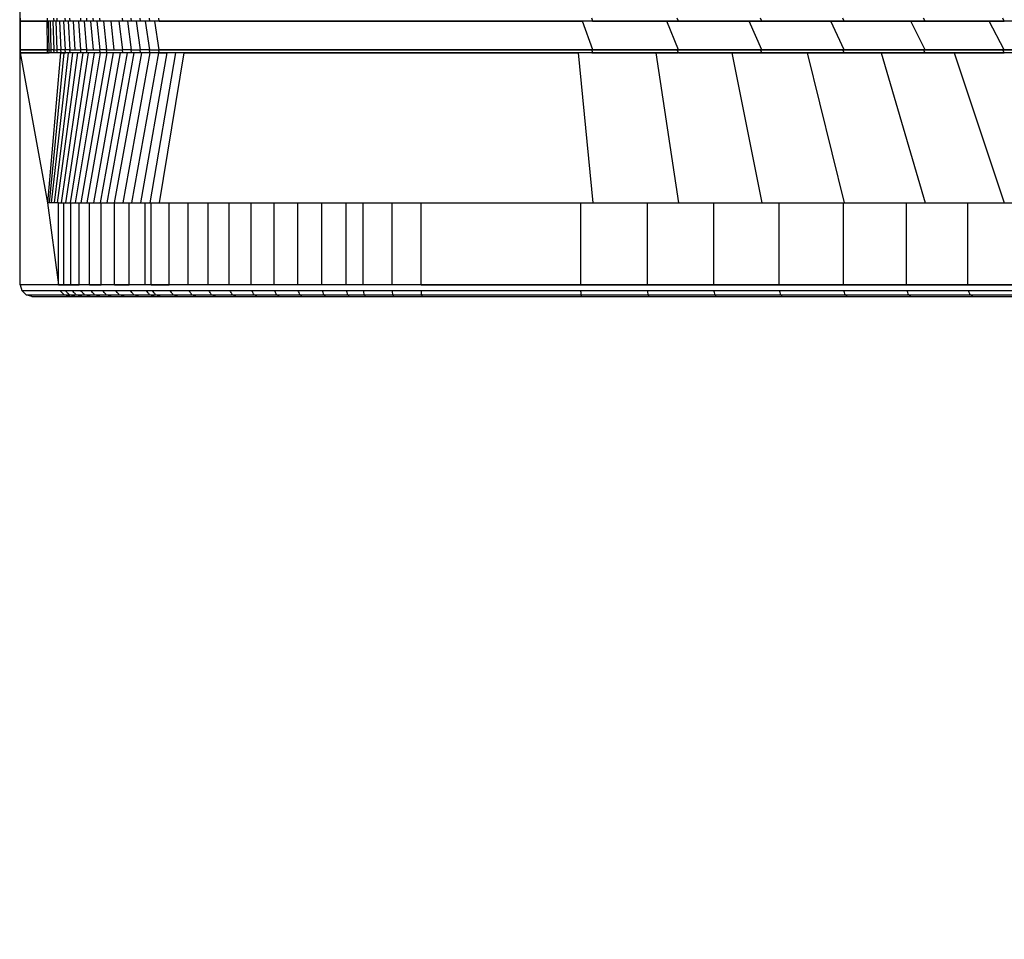
# Model space of a CAD drawing. Units: millimetres. Extents: x 5 to 415, y 5 to 292.
# Drawn here: x 115 to 142, y 157 to 182 of the extents above; entities that cross this region are included whole.
import ezdxf

# ---------------------------------------------------------------- set-up
doc = ezdxf.new("R2010")
doc.units = ezdxf.units.MM
doc.layers.add('1', color=7, linetype='Continuous', lineweight=25)
doc.styles.add('SLDTEXTSTYLE0', font='ISOCP', dxfattribs={"width": 0.96})
doc.dimstyles.new('SLDDIMSTYLE0', dxfattribs={"dimtxt": 3.5, "dimasz": 3.302, "dimexe": 0, "dimexo": 0.0625, "dimgap": 0.875, "dimtad": 1, "dimlfac": 25, "dimrnd": 1e-09, "dimzin": 12, "dimdsep": 46, "dimtxsty": 'SLDTEXTSTYLE0', "dimsah": 1, "dimcen": 0.09, "dimadec": 0, "dimazin": 3, "dimtfac": 1, "dimtofl": 0, "dimtmove": 0, "dimatfit": 3, "dimfxl": 0, "dimfrac": 2, "dimtolj": 1, "dimtzin": 12, "dimarcsym": 0})

# ---------------------------------------------------------------- blocks, each defined once
blk = doc.blocks.new('_D_8')
at = {"layer": '1'}
for p, q in [((170.209, 270.498), (18.769, 270.498)), ((19.769, 270.498), (19.769, 101.298)), ((170.209, 101.298), (18.769, 101.298))]:
    blk.add_line(p, q, dxfattribs=at)
for points in [[(19.769, 270.498), (19.261, 267.196), (20.277, 267.196)], [(19.769, 101.298), (20.277, 104.6), (19.261, 104.6)]]:
    blk.add_solid(points, dxfattribs=at)
at = {"layer": '1', "insert": (15.257, 186.257), "char_height": 3.5, "attachment_point": 1, "rotation": 90, "style": 'SLDTEXTSTYLE0'}
blk.add_mtext('4230', dxfattribs=at)

msp = doc.modelspace()

# ---------------------------------------------------------------- linework, layer by layer
at = {"color": 7, "linetype": 'Continuous', "lineweight": 25}
for p, q in [((114.56909, 175.01765), (114.56909, 196.77765)), ((114.56909, 182.41765), (114.56909, 182.33765)), ((114.56909, 182.33765), (114.56909, 181.53765)), ((114.56909, 182.33765), (114.90408, 182.33765)), ((114.90522, 182.33765), (115.31364, 182.33765)), ((115.3261, 181.53765), (115.31452, 182.33765)), ((115.3261, 182.33765), (115.32492, 182.41765)), ((115.36818, 181.53765), (115.35511, 182.33765)), ((115.42847, 181.53765), (115.40946, 182.33765)), ((115.50504, 181.53765), (115.48113, 182.33765)), ((115.50504, 182.33765), (115.50256, 182.41765)), ((115.50504, 182.33765), (115.50517, 182.33765)), ((115.59606, 181.53765), (115.56658, 182.33765)), ((115.59606, 182.33765), (115.59302, 182.41765)), ((115.70114, 181.53765), (115.66595, 182.33765)), ((115.81982, 181.53765), (115.77866, 182.33765)), ((115.81982, 182.33765), (115.81559, 182.41765)), ((115.95159, 181.53765), (115.90428, 182.33765)), ((115.95159, 182.33765), (115.94673, 182.41765)), ((115.95158, 182.33765), (115.95159, 182.33765)), ((116.09586, 181.53765), (116.04227, 182.33765)), ((116.25202, 181.53765), (116.19205, 182.33765)), ((116.25202, 182.33765), (116.24588, 182.41765)), ((116.41938, 181.53765), (116.35298, 182.33765)), ((116.41938, 182.33765), (116.41259, 182.41765)), ((116.41927, 182.33765), (116.41938, 182.33765)), ((116.59723, 181.53765), (116.52441, 182.33765)), ((116.59723, 182.33765), (116.58979, 182.41765)), ((116.78478, 181.53765), (116.70548, 182.33765)), ((116.78478, 182.33765), (116.77666, 182.41765)), ((116.78353, 182.33765), (116.78478, 182.33765)), ((116.96931, 181.53765), (116.8842, 182.33765)), ((117.1779, 181.53765), (117.08727, 182.33765)), ((117.41396, 181.53765), (117.3162, 182.33765)), ((117.41396, 182.33765), (117.404, 182.41765)), ((117.65796, 181.53765), (117.55385, 182.33765)), ((117.65796, 182.33765), (117.64736, 182.41765)), ((117.65753, 182.33765), (117.65796, 182.33765)), ((117.90856, 181.53765), (117.79837, 182.33765)), ((117.90856, 182.33765), (117.89736, 182.41765)), ((118.16437, 181.53765), (118.04856, 182.33765)), ((118.16437, 182.33765), (118.15261, 182.41765)), ((118.16112, 182.33765), (118.16437, 182.33765)), ((118.42399, 181.53765), (118.30322, 182.33765)), ((118.42399, 182.33765), (118.41176, 182.41765)), ((118.42399, 182.33765), (130.1711, 182.33765)), ((130.4648, 181.53765), (130.1781, 182.33765)), ((130.4648, 182.33765), (130.43577, 182.41765)), ((130.45209, 182.33765), (130.4648, 182.33765)), ((130.4648, 182.33765), (132.83449, 182.33765)), ((132.83698, 181.53765), (132.51934, 182.33765)), ((132.83698, 182.33765), (132.80483, 182.41765)), ((132.8391, 182.33765), (135.15258, 182.33765)), ((135.15258, 181.53765), (134.80655, 182.33765)), ((135.15258, 182.33765), (135.11757, 182.41765)), ((135.15258, 182.33765), (137.4391, 182.33765)), ((137.43935, 181.53765), (137.06718, 182.33765)), ((137.43935, 182.33765), (137.40172, 182.41765)), ((137.4396, 182.33765), (139.68718, 182.33765)), ((139.68718, 181.53765), (139.29153, 182.33765)), ((139.68718, 182.33765), (139.64719, 182.41765)), ((139.68718, 182.33765), (141.88606, 182.33765)), ((141.8861, 181.53765), (141.47, 182.33765)), ((141.8861, 182.33765), (141.84406, 182.41765)), ((114.56909, 181.53765), (114.90408, 181.53765)), ((114.56909, 181.53765), (114.56909, 181.45765)), ((114.90909, 181.53765), (115.3261, 181.53765)), ((115.3261, 181.45765), (115.32492, 181.53765)), ((115.36818, 181.45765), (115.36679, 181.53765)), ((115.36818, 181.53765), (115.42649, 181.53765)), ((115.42847, 181.45765), (115.42649, 181.53765)), ((115.50256, 181.53765), (115.50504, 181.53765)), ((115.50504, 181.45765), (115.50256, 181.53765)), ((115.50504, 181.53765), (115.59302, 181.53765)), ((115.59606, 181.45765), (115.59302, 181.53765)), ((115.70114, 181.45765), (115.69751, 181.53765)), ((115.81982, 181.45765), (115.81559, 181.53765)), ((115.94673, 181.53765), (115.95159, 181.53765)), ((115.95159, 181.45765), (115.94673, 181.53765)), ((115.95159, 181.53765), (116.09586, 181.53765)), ((116.09586, 181.53765), (116.24588, 181.53765)), ((116.25202, 181.45765), (116.24588, 181.53765)), ((116.41938, 181.45765), (116.41259, 181.53765)), ((116.41259, 181.53765), (116.41938, 181.53765)), ((116.41938, 181.53765), (116.59723, 181.53765)), ((116.59723, 181.53765), (116.77666, 181.53765)), ((116.78478, 181.45765), (116.77666, 181.53765)), ((116.78477, 181.53765), (116.78478, 181.53765)), ((116.78478, 181.53765), (116.78478, 181.53765)), ((116.96065, 181.53765), (116.96931, 181.53765)), ((116.96931, 181.45765), (116.96065, 181.53765)), ((116.96931, 181.53765), (117.1779, 181.53765)), ((117.1779, 181.53765), (117.404, 181.53765)), ((117.41396, 181.45765), (117.404, 181.53765)), ((117.65796, 181.45765), (117.64736, 181.53765)), ((117.64736, 181.53765), (117.65796, 181.53765)), ((117.65796, 181.53765), (117.89736, 181.53765)), ((117.90856, 181.45765), (117.89736, 181.53765)), ((118.15261, 181.53765), (118.16437, 181.53765)), ((118.16437, 181.45765), (118.15261, 181.53765)), ((118.16437, 181.53765), (118.41176, 181.53765)), ((118.42399, 181.45765), (118.41176, 181.53765)), ((118.42399, 181.53765), (130.42877, 181.53765)), ((130.4648, 181.45765), (130.43577, 181.53765)), ((130.46478, 181.53765), (130.4648, 181.53765)), ((130.4648, 181.53765), (132.83698, 181.53765)), ((132.83698, 181.45765), (132.80483, 181.53765)), ((132.83698, 181.53765), (135.15258, 181.53765)), ((135.15258, 181.45765), (135.11757, 181.53765)), ((135.15258, 181.53765), (137.43935, 181.53765)), ((137.43935, 181.45765), (137.40172, 181.53765)), ((137.43935, 181.53765), (139.68718, 181.53765)), ((139.68718, 181.45765), (139.64719, 181.53765)), ((139.68718, 181.53765), (141.8861, 181.53765)), ((141.8861, 181.45765), (141.84406, 181.53765)), ((141.8861, 181.53765), (144.02636, 181.53765)), ((114.56909, 181.45765), (115.3261, 177.29765)), ((114.56909, 175.01765), (114.56909, 181.45765)), ((114.56909, 181.45765), (115.3261, 181.45765)), ((115.68731, 181.45765), (115.3261, 177.29765)), ((115.78128, 181.45765), (115.36818, 177.29765)), ((115.89383, 181.45765), (115.42847, 177.29765)), ((116.01958, 181.45765), (115.50504, 177.29765)), ((116.1554, 181.45765), (115.59606, 177.29765)), ((116.3008, 181.45765), (115.70114, 177.29765)), ((115.70114, 181.45765), (115.81982, 181.45765)), ((116.4553, 181.45765), (115.81982, 177.29765)), ((115.95158, 181.45765), (115.95159, 181.45765)), ((116.61827, 181.45765), (115.95159, 177.29765)), ((116.78923, 181.45765), (116.09586, 177.29765)), ((116.9677, 181.45765), (116.25202, 177.29765)), ((116.41935, 181.45765), (116.41938, 181.45765)), ((117.15113, 181.45765), (116.41938, 177.29765)), ((117.34089, 181.45765), (116.59723, 177.29765)), ((117.53636, 181.45765), (116.78478, 177.29765)), ((117.72426, 181.45765), (116.96931, 177.29765)), ((117.9345, 181.45765), (117.1779, 177.29765)), ((118.16709, 181.45765), (117.41396, 177.29765)), ((117.6578, 181.45765), (117.65796, 181.45765)), ((118.40285, 181.45765), (117.65796, 177.29765)), ((118.63942, 181.45765), (117.90856, 177.29765)), ((118.87613, 181.45765), (118.16437, 177.29765)), ((118.42399, 181.45765), (118.63822, 181.45765)), ((119.11296, 181.45765), (118.42399, 177.29765)), ((119.11414, 181.45765), (130.04644, 181.45765)), ((130.05344, 181.45765), (130.4648, 177.29765)), ((130.4371, 181.45765), (130.4648, 181.45765)), ((130.4648, 181.45765), (132.8266, 181.45765)), ((132.21034, 181.45765), (132.83698, 177.29765)), ((132.84591, 181.45765), (135.15258, 181.45765)), ((134.31997, 181.45765), (135.15258, 177.29765)), ((135.15258, 181.45765), (137.43818, 181.45765)), ((136.40877, 181.45765), (137.43935, 177.29765)), ((137.4405, 181.45765), (139.68718, 181.45765)), ((138.46925, 181.45765), (139.68718, 177.29765)), ((139.68718, 181.45765), (141.88602, 181.45765)), ((140.49381, 181.45765), (141.8861, 177.29765)), ((115.3261, 177.29765), (115.62883, 175.01765)), ((115.62883, 177.29765), (115.3261, 177.29765)), ((115.62883, 177.29765), (115.77514, 177.29765)), ((115.62883, 175.01765), (115.62883, 177.29765)), ((115.77514, 177.29765), (115.96785, 177.29765)), ((115.77514, 175.01765), (115.77514, 177.29765)), ((115.96785, 177.29765), (116.2061, 177.29765)), ((115.96785, 175.01765), (115.96785, 177.29765)), ((116.2061, 177.29765), (116.48882, 177.29765)), ((116.2061, 175.01765), (116.2061, 177.29765)), ((116.48882, 177.29765), (116.81475, 177.29765)), ((116.48882, 175.01765), (116.48882, 177.29765)), ((116.81475, 177.29765), (117.18243, 177.29765)), ((116.81475, 175.01765), (116.81475, 177.29765)), ((117.18243, 177.29765), (117.59023, 177.29765)), ((117.18243, 175.01765), (117.18243, 177.29765)), ((117.59023, 177.29765), (118.03632, 177.29765)), ((117.59023, 175.01765), (117.59023, 177.29765)), ((118.03632, 177.29765), (118.20609, 177.29765)), ((118.03632, 175.01765), (118.03632, 177.29765)), ((118.20609, 177.29765), (118.69931, 177.29765)), ((118.20609, 175.01765), (118.20609, 177.29765)), ((118.69931, 177.29765), (119.22566, 177.29765)), ((118.69931, 175.01765), (118.69931, 177.29765)), ((119.22566, 177.29765), (119.78283, 177.29765)), ((119.22566, 175.01765), (119.22566, 177.29765)), ((119.78283, 177.29765), (120.36842, 177.29765)), ((119.78283, 175.01765), (119.78283, 177.29765)), ((120.36842, 177.29765), (120.97989, 177.29765)), ((120.36842, 175.01765), (120.36842, 177.29765)), ((120.97989, 177.29765), (121.6146, 177.29765)), ((120.97989, 175.01765), (120.97989, 177.29765)), ((121.6146, 177.29765), (122.2698, 177.29765)), ((121.6146, 175.01765), (121.6146, 177.29765)), ((122.2698, 177.29765), (122.94265, 177.29765)), ((122.2698, 175.01765), (122.2698, 177.29765)), ((122.94265, 177.29765), (123.61781, 177.29765)), ((122.94265, 175.01765), (122.94265, 177.29765)), ((123.61781, 177.29765), (124.08846, 177.29765)), ((123.61781, 175.01765), (123.61781, 177.29765)), ((124.08846, 177.29765), (124.88931, 177.29765)), ((124.08846, 175.01765), (124.08846, 177.29765)), ((124.88931, 177.29765), (125.69952, 177.29765)), ((124.88931, 175.01765), (124.88931, 177.29765)), ((125.69952, 177.29765), (130.1265, 177.29765)), ((125.69952, 175.01765), (125.69952, 177.29765)), ((130.1265, 177.29765), (131.98087, 177.29765)), ((130.1265, 175.01765), (130.1265, 177.29765)), ((131.98087, 177.29765), (133.82022, 177.29765)), ((131.98087, 175.01765), (131.98087, 177.29765)), ((133.82022, 177.29765), (135.63661, 177.29765)), ((133.82022, 175.01765), (133.82022, 177.29765)), ((135.63661, 177.29765), (137.42218, 177.29765)), ((135.63661, 175.01765), (135.63661, 177.29765)), ((137.42218, 177.29765), (139.16921, 177.29765)), ((137.42218, 175.01765), (137.42218, 177.29765)), ((139.16921, 177.29765), (140.87015, 177.29765)), ((139.16921, 175.01765), (139.16921, 177.29765)), ((140.87015, 177.29765), (142.51765, 177.29765)), ((140.87015, 175.01765), (140.87015, 177.29765)), ((115.62883, 175.01765), (114.56909, 175.01765)), ((114.56909, 175.01765), (114.61262, 174.85765)), ((115.62883, 175.01765), (115.77514, 175.01765)), ((115.77514, 175.01765), (115.96785, 175.01765)), ((115.96785, 175.01765), (116.2061, 175.01765)), ((116.48882, 175.01765), (116.81475, 175.01765)), ((117.18243, 175.01765), (117.59023, 175.01765)), ((118.20609, 175.01765), (118.69931, 175.01765)), ((125.69952, 175.01765), (130.1265, 175.01765)), ((130.1265, 175.01765), (131.98087, 175.01765)), ((131.98087, 175.01765), (133.82022, 175.01765)), ((133.82022, 175.01765), (135.63661, 175.01765)), ((135.63661, 175.01765), (137.42218, 175.01765)), ((137.42218, 175.01765), (139.16921, 175.01765)), ((139.16921, 175.01765), (140.87015, 175.01765)), ((140.87015, 175.01765), (142.51765, 175.01765)), ((114.61262, 174.85765), (115.67093, 174.85765)), ((114.73156, 174.74052), (114.61262, 174.85765)), ((114.73156, 174.74052), (115.78596, 174.74052)), ((114.89403, 174.69765), (114.73156, 174.74052)), ((114.89403, 174.69765), (115.94309, 174.69765)), ((115.67093, 174.85765), (115.81681, 174.85765)), ((115.78596, 174.74052), (115.93065, 174.74052)), ((115.81681, 174.85765), (116.00875, 174.85765)), ((115.93065, 174.74052), (116.12048, 174.74052)), ((115.94309, 174.69765), (116.08617, 174.69765)), ((116.00875, 174.85765), (116.24604, 174.85765)), ((116.08617, 174.69765), (116.27311, 174.69765)), ((116.12048, 174.74052), (116.35516, 174.74052)), ((116.24604, 174.85765), (116.52763, 174.85765)), ((116.27311, 174.69765), (116.50422, 174.69765)), ((116.35516, 174.74052), (116.63365, 174.74052)), ((116.50422, 174.69765), (116.77848, 174.69765)), ((116.52763, 174.85765), (116.85225, 174.85765)), ((116.63365, 174.74052), (116.9547, 174.74052)), ((116.77848, 174.69765), (117.09465, 174.69765)), ((116.9547, 174.74052), (117.31688, 174.74052)), ((117.09465, 174.69765), (117.45132, 174.69765)), ((117.31688, 174.74052), (117.71857, 174.74052)), ((117.45132, 174.69765), (117.8469, 174.69765)), ((117.71857, 174.74052), (118.16025, 174.74052)), ((117.8469, 174.69765), (118.28418, 174.69765)), ((118.06952, 174.85765), (118.2381, 174.85765)), ((118.16025, 174.74052), (118.32554, 174.74052)), ((118.2381, 174.85765), (118.72936, 174.85765)), ((118.28418, 174.69765), (118.44499, 174.69765)), ((118.32554, 174.74052), (118.81146, 174.74052)), ((118.44499, 174.69765), (118.9236, 174.69765)), ((118.81146, 174.74052), (119.32999, 174.74052)), ((118.9236, 174.69765), (119.43433, 174.69765)), ((119.25361, 174.85765), (119.80857, 174.85765)), ((119.32999, 174.74052), (119.8789, 174.74052)), ((119.43433, 174.69765), (119.97499, 174.69765)), ((119.8789, 174.74052), (120.45582, 174.74052)), ((119.97499, 174.69765), (120.54322, 174.69765)), ((120.45582, 174.74052), (121.05823, 174.74052)), ((120.54322, 174.69765), (121.13656, 174.69765)), ((121.05823, 174.74052), (121.68353, 174.74052)), ((121.13656, 174.69765), (121.75246, 174.69765)), ((121.68353, 174.74052), (122.32902, 174.74052)), ((121.75246, 174.69765), (122.38824, 174.69765)), ((122.32902, 174.74052), (122.99194, 174.74052)), ((122.38824, 174.69765), (123.04122, 174.69765)), ((122.99194, 174.74052), (123.65704, 174.74052)), ((123.04122, 174.69765), (123.69628, 174.69765)), ((123.65704, 174.74052), (124.11946, 174.74052)), ((123.69628, 174.69765), (124.15046, 174.69765)), ((124.11946, 174.74052), (124.91018, 174.74052)), ((124.15046, 174.69765), (124.93106, 174.69765)), ((124.91018, 174.74052), (125.71171, 174.74052)), ((124.93106, 174.69765), (125.7239, 174.69765)), ((125.70279, 174.85765), (130.12984, 174.85765)), ((125.71171, 174.74052), (130.13897, 174.74052)), ((125.7239, 174.69765), (130.15144, 174.69765)), ((130.12984, 174.85765), (131.98613, 174.85765)), ((130.13897, 174.74052), (132.0005, 174.74052)), ((130.15144, 174.69765), (132.02013, 174.69765)), ((131.98613, 174.85765), (133.82827, 174.85765)), ((132.0005, 174.74052), (133.85025, 174.74052)), ((132.02013, 174.69765), (133.88028, 174.69765)), ((133.82827, 174.85765), (135.64741, 174.85765)), ((133.85025, 174.74052), (135.67691, 174.74052)), ((133.88028, 174.69765), (135.71721, 174.69765)), ((135.64741, 174.85765), (137.43569, 174.85765)), ((135.67691, 174.74052), (137.47257, 174.74052)), ((135.71721, 174.69765), (137.52297, 174.69765)), ((137.43569, 174.85765), (139.18536, 174.85765)), ((137.47257, 174.74052), (139.22948, 174.74052)), ((137.52297, 174.69765), (139.28975, 174.69765)), ((139.18536, 174.85765), (140.88888, 174.85765)), ((139.22948, 174.74052), (140.94004, 174.74052)), ((139.28975, 174.69765), (141.00992, 174.69765)), ((140.88888, 174.85765), (142.53887, 174.85765)), ((140.94004, 174.74052), (142.59685, 174.74052)), ((141.00992, 174.69765), (142.67605, 174.69765))]:
    msp.add_line(p, q, dxfattribs=at)
for points, knots in [([(115.31452, 182.33765), (115.24072, 182.33765), (115.09312, 182.33765), (114.91278, 182.33765), (114.74285, 182.33765), (114.62704, 182.33765), (114.56909, 182.33765)], [0, 0, 0, 0, 0.27981987, 0.559652125, 0.779686256, 1, 1, 1, 1]), ([(115.35511, 182.33765), (115.34745, 182.33765), (115.33377, 182.33765), (115.32041, 182.33765), (115.31452, 182.33765)], [0, 0, 0, 0, 0.56001636, 1, 1, 1, 1]), ([(115.40946, 182.33765), (115.3981, 182.33765), (115.37783, 182.33765), (115.36205, 182.33765), (115.35511, 182.33765)], [0, 0, 0, 0, 0.56003388, 1, 1, 1, 1]), ([(115.48113, 182.33765), (115.46686, 182.33765), (115.44137, 182.33765), (115.41921, 182.33765), (115.40946, 182.33765)], [0, 0, 0, 0, 0.55994161, 1, 1, 1, 1]), ([(115.56658, 182.33765), (115.54967, 182.33765), (115.51948, 182.33765), (115.49285, 182.33765), (115.48113, 182.33765)], [0, 0, 0, 0, 0.56002034, 1, 1, 1, 1]), ([(115.66595, 182.33765), (115.64649, 182.33765), (115.61174, 182.33765), (115.58038, 182.33765), (115.56658, 182.33765)], [0, 0, 0, 0, 0.55998706, 1, 1, 1, 1]), ([(115.77866, 182.33765), (115.75673, 182.33765), (115.71758, 182.33765), (115.68173, 182.33765), (115.66595, 182.33765)], [0, 0, 0, 0, 0.55999574, 1, 1, 1, 1]), ([(115.90428, 182.33765), (115.87998, 182.33765), (115.83659, 182.33765), (115.79636, 182.33765), (115.77866, 182.33765)], [0, 0, 0, 0, 0.55999182, 1, 1, 1, 1]), ([(116.04227, 182.33765), (116.0157, 182.33765), (115.96825, 182.33765), (115.92383, 182.33765), (115.90428, 182.33765)], [0, 0, 0, 0, 0.560001661, 1, 1, 1, 1]), ([(116.19205, 182.33765), (116.16332, 182.33765), (116.11201, 182.33765), (116.06358, 182.33765), (116.04227, 182.33765)], [0, 0, 0, 0, 0.55999313, 1, 1, 1, 1]), ([(116.35298, 182.33765), (116.32221, 182.33765), (116.26727, 182.33765), (116.21503, 182.33765), (116.19205, 182.33765)], [0, 0, 0, 0, 0.560003701, 1, 1, 1, 1]), ([(116.52441, 182.33765), (116.49173, 182.33765), (116.43336, 182.33765), (116.37754, 182.33765), (116.35298, 182.33765)], [0, 0, 0, 0, 0.56000084, 1, 1, 1, 1]), ([(116.70548, 182.33765), (116.67105, 182.33765), (116.60957, 182.33765), (116.55043, 182.33765), (116.52441, 182.33765)], [0, 0, 0, 0, 0.55999168, 1, 1, 1, 1]), ([(116.8842, 182.33765), (116.85029, 182.33765), (116.78975, 182.33765), (116.73123, 182.33765), (116.70548, 182.33765)], [0, 0, 0, 0, 0.55999857, 1, 1, 1, 1]), ([(117.08727, 182.33765), (117.04897, 182.33765), (116.98057, 182.33765), (116.91364, 182.33765), (116.8842, 182.33765)], [0, 0, 0, 0, 0.55998873, 1, 1, 1, 1]), ([(117.3162, 182.33765), (117.27281, 182.33765), (117.19533, 182.33765), (117.12028, 182.33765), (117.08727, 182.33765)], [0, 0, 0, 0, 0.56001015, 1, 1, 1, 1]), ([(117.55385, 182.33765), (117.50899, 182.33765), (117.42887, 182.33765), (117.35062, 182.33765), (117.3162, 182.33765)], [0, 0, 0, 0, 0.55997347, 1, 1, 1, 1]), ([(117.79837, 182.33765), (117.7523, 182.33765), (117.67002, 182.33765), (117.58935, 182.33765), (117.55385, 182.33765)], [0, 0, 0, 0, 0.55999002, 1, 1, 1, 1]), ([(118.04856, 182.33765), (118.00152, 182.33765), (117.91753, 182.33765), (117.83478, 182.33765), (117.79837, 182.33765)], [0, 0, 0, 0, 0.55999299, 1, 1, 1, 1]), ([(118.30322, 182.33765), (118.25542, 182.33765), (118.17008, 182.33765), (118.08569, 182.33765), (118.04856, 182.33765)], [0, 0, 0, 0, 0.560006118, 1, 1, 1, 1]), ([(130.1781, 182.33765), (129.43795, 182.33765), (127.95744, 182.33765), (125.73532, 182.33765), (123.9055, 182.33765), (122.46881, 182.33765), (121.42445, 182.33765), (120.38174, 182.33765), (119.34061, 182.33765), (118.64907, 182.33765), (118.30322, 182.33765)], [0, 0, 0, 0, 0.18675883, 0.37356639, 0.56029311, 0.64826603, 0.73620271, 0.82411636, 0.91203466, 1, 1, 1, 1]), ([(132.51934, 182.33765), (132.08296, 182.33765), (131.30353, 182.33765), (130.52205, 182.33765), (130.1781, 182.33765)], [0, 0, 0, 0, 0.55988609, 1, 1, 1, 1]), ([(134.80655, 182.33765), (134.38109, 182.33765), (133.62142, 182.33765), (132.85606, 182.33765), (132.51934, 182.33765)], [0, 0, 0, 0, 0.56005916, 1, 1, 1, 1]), ([(137.06718, 182.33765), (136.64727, 182.33765), (135.8974, 182.33765), (135.13989, 182.33765), (134.80655, 182.33765)], [0, 0, 0, 0, 0.55996613, 1, 1, 1, 1]), ([(139.29153, 182.33765), (138.87907, 182.33765), (138.14254, 182.33765), (137.39576, 182.33765), (137.06718, 182.33765)], [0, 0, 0, 0, 0.56000577, 1, 1, 1, 1]), ([(141.47, 182.33765), (141.06674, 182.33765), (140.34661, 182.33765), (139.61392, 182.33765), (139.29153, 182.33765)], [0, 0, 0, 0, 0.55999132, 1, 1, 1, 1]), ([(143.59321, 182.33765), (143.20089, 182.33765), (142.50031, 182.33765), (141.78482, 182.33765), (141.47, 182.33765)], [0, 0, 0, 0, 0.55999607, 1, 1, 1, 1]), ([(115.32492, 181.53765), (115.24975, 181.53765), (115.09942, 181.53765), (114.91678, 181.53765), (114.74493, 181.53765), (114.62773, 181.53765), (114.56909, 181.53765)], [0, 0, 0, 0, 0.27982739, 0.55965689, 0.7796877, 1, 1, 1, 1]), ([(115.36679, 181.53765), (115.35878, 181.53765), (115.34447, 181.53765), (115.33089, 181.53765), (115.32492, 181.53765)], [0, 0, 0, 0, 0.55999888, 1, 1, 1, 1]), ([(115.3261, 181.53765), (115.33371, 181.53765), (115.3473, 181.53765), (115.3618, 181.53765), (115.36818, 181.53765)], [0, 0, 0, 0, 0.56001693, 1, 1, 1, 1]), ([(115.50256, 181.53765), (115.48744, 181.53765), (115.46045, 181.53765), (115.43687, 181.53765), (115.42649, 181.53765)], [0, 0, 0, 0, 0.5599251, 1, 1, 1, 1]), ([(115.69751, 181.53765), (115.67709, 181.53765), (115.6406, 181.53765), (115.60756, 181.53765), (115.59302, 181.53765)], [0, 0, 0, 0, 0.5599838, 1, 1, 1, 1]), ([(115.81559, 181.53765), (115.79265, 181.53765), (115.75169, 181.53765), (115.71407, 181.53765), (115.69751, 181.53765)], [0, 0, 0, 0, 0.5599991, 1, 1, 1, 1]), ([(115.94673, 181.53765), (115.92139, 181.53765), (115.87614, 181.53765), (115.83409, 181.53765), (115.81559, 181.53765)], [0, 0, 0, 0, 0.559996402, 1, 1, 1, 1]), ([(116.41259, 181.53765), (116.38074, 181.53765), (116.32386, 181.53765), (116.26971, 181.53765), (116.24588, 181.53765)], [0, 0, 0, 0, 0.55998685, 1, 1, 1, 1]), ([(116.96065, 181.53765), (116.92585, 181.53765), (116.86372, 181.53765), (116.80326, 181.53765), (116.77666, 181.53765)], [0, 0, 0, 0, 0.56006201, 1, 1, 1, 1]), ([(117.64736, 181.53765), (117.60145, 181.53765), (117.51946, 181.53765), (117.43928, 181.53765), (117.404, 181.53765)], [0, 0, 0, 0, 0.55994978, 1, 1, 1, 1]), ([(118.15261, 181.53765), (118.10464, 181.53765), (118.01896, 181.53765), (117.93452, 181.53765), (117.89736, 181.53765)], [0, 0, 0, 0, 0.5599046, 1, 1, 1, 1]), ([(130.43577, 181.53765), (129.87394, 181.53765), (128.75007, 181.53765), (127.06278, 181.53765), (125.37552, 181.53765), (123.80958, 181.53765), (122.36578, 181.53765), (121.0445, 181.53765), (119.72539, 181.53765), (118.8497, 181.53765), (118.41176, 181.53765)], [0, 0, 0, 0, 0.14005171, 0.28015249, 0.42025317, 0.56029513, 0.67026223, 0.78017375, 0.89006256, 1, 1, 1, 1]), ([(132.80483, 181.53765), (132.58426, 181.53765), (132.14308, 181.53765), (131.35333, 181.53765), (130.78384, 181.53765), (130.43577, 181.53765)], [0, 0, 0, 0, 0.27993186, 0.55990003, 1, 1, 1, 1]), ([(135.11757, 181.53765), (134.68747, 181.53765), (133.9195, 181.53765), (133.1454, 181.53765), (132.80483, 181.53765)], [0, 0, 0, 0, 0.56005525, 1, 1, 1, 1]), ([(137.40172, 181.53765), (136.97757, 181.53765), (136.22013, 181.53765), (135.45448, 181.53765), (135.11757, 181.53765)], [0, 0, 0, 0, 0.55996899, 1, 1, 1, 1]), ([(139.64719, 181.53765), (139.23096, 181.53765), (138.48769, 181.53765), (137.73354, 181.53765), (137.40172, 181.53765)], [0, 0, 0, 0, 0.56000349, 1, 1, 1, 1]), ([(141.84406, 181.53765), (141.43756, 181.53765), (140.71164, 181.53765), (139.97244, 181.53765), (139.64719, 181.53765)], [0, 0, 0, 0, 0.55999109, 1, 1, 1, 1]), ([(143.98263, 181.53765), (143.58766, 181.53765), (142.88234, 181.53765), (142.16132, 181.53765), (141.84406, 181.53765)], [0, 0, 0, 0, 0.559994641, 1, 1, 1, 1]), ([(115.68731, 181.45765), (115.63643, 181.45765), (115.53469, 181.45765), (115.41885, 181.45765), (115.33994, 181.45765), (115.27648, 181.45765), (115.15057, 181.45765), (114.98953, 181.45765), (114.78802, 181.45765), (114.6421, 181.45765), (114.56909, 181.45765)], [0, 0, 0, 0, 0.06271194, 0.12541976, 0.1881162, 0.25082594, 0.31351514, 0.55974556, 0.77971866, 1, 1, 1, 1]), ([(115.3261, 181.45765), (115.33371, 181.45765), (115.3473, 181.45765), (115.3618, 181.45765), (115.36818, 181.45765)], [0, 0, 0, 0, 0.56000441, 1, 1, 1, 1]), ([(115.78128, 181.45765), (115.76314, 181.45765), (115.73075, 181.45765), (115.70058, 181.45765), (115.68731, 181.45765)], [0, 0, 0, 0, 0.55999359, 1, 1, 1, 1]), ([(115.89383, 181.45765), (115.87213, 181.45765), (115.83339, 181.45765), (115.7972, 181.45765), (115.78128, 181.45765)], [0, 0, 0, 0, 0.55999626, 1, 1, 1, 1]), ([(116.01958, 181.45765), (115.99541, 181.45765), (115.95226, 181.45765), (115.91168, 181.45765), (115.89383, 181.45765)], [0, 0, 0, 0, 0.55999215, 1, 1, 1, 1]), ([(116.1554, 181.45765), (116.12938, 181.45765), (116.08292, 181.45765), (116.03893, 181.45765), (116.01958, 181.45765)], [0, 0, 0, 0, 0.56000101, 1, 1, 1, 1]), ([(116.3008, 181.45765), (116.27303, 181.45765), (116.22344, 181.45765), (116.17619, 181.45765), (116.1554, 181.45765)], [0, 0, 0, 0, 0.56000068, 1, 1, 1, 1]), ([(116.4553, 181.45765), (116.42586, 181.45765), (116.3733, 181.45765), (116.32296, 181.45765), (116.3008, 181.45765)], [0, 0, 0, 0, 0.55999021, 1, 1, 1, 1]), ([(116.61827, 181.45765), (116.58731, 181.45765), (116.53202, 181.45765), (116.47874, 181.45765), (116.4553, 181.45765)], [0, 0, 0, 0, 0.56001238, 1, 1, 1, 1]), ([(116.78923, 181.45765), (116.75677, 181.45765), (116.6988, 181.45765), (116.64288, 181.45765), (116.61827, 181.45765)], [0, 0, 0, 0, 0.55993968, 1, 1, 1, 1]), ([(116.9677, 181.45765), (116.93398, 181.45765), (116.87377, 181.45765), (116.81506, 181.45765), (116.78923, 181.45765)], [0, 0, 0, 0, 0.56006612, 1, 1, 1, 1]), ([(117.15113, 181.45765), (117.11654, 181.45765), (117.05477, 181.45765), (116.99431, 181.45765), (116.9677, 181.45765)], [0, 0, 0, 0, 0.55994157, 1, 1, 1, 1]), ([(117.34089, 181.45765), (117.30503, 181.45765), (117.24099, 181.45765), (117.17859, 181.45765), (117.15113, 181.45765)], [0, 0, 0, 0, 0.560065522, 1, 1, 1, 1]), ([(117.53636, 181.45765), (117.49953, 181.45765), (117.43378, 181.45765), (117.36927, 181.45765), (117.34089, 181.45765)], [0, 0, 0, 0, 0.55997472, 1, 1, 1, 1]), ([(117.72426, 181.45765), (117.68892, 181.45765), (117.6258, 181.45765), (117.56369, 181.45765), (117.53636, 181.45765)], [0, 0, 0, 0, 0.55999035, 1, 1, 1, 1]), ([(117.9345, 181.45765), (117.89499, 181.45765), (117.82445, 181.45765), (117.75487, 181.45765), (117.72426, 181.45765)], [0, 0, 0, 0, 0.56006037, 1, 1, 1, 1]), ([(118.16709, 181.45765), (118.12341, 181.45765), (118.04539, 181.45765), (117.96839, 181.45765), (117.9345, 181.45765)], [0, 0, 0, 0, 0.55990763, 1, 1, 1, 1]), ([(118.40285, 181.45765), (118.35871, 181.45765), (118.2799, 181.45765), (118.20155, 181.45765), (118.16709, 181.45765)], [0, 0, 0, 0, 0.56009637, 1, 1, 1, 1]), ([(118.63942, 181.45765), (118.59525, 181.45765), (118.51637, 181.45765), (118.43754, 181.45765), (118.40285, 181.45765)], [0, 0, 0, 0, 0.55996986, 1, 1, 1, 1]), ([(118.87613, 181.45765), (118.83194, 181.45765), (118.75301, 181.45765), (118.67413, 181.45765), (118.63942, 181.45765)], [0, 0, 0, 0, 0.55996855, 1, 1, 1, 1]), ([(119.11296, 181.45765), (119.06874, 181.45765), (118.98978, 181.45765), (118.91086, 181.45765), (118.87613, 181.45765)], [0, 0, 0, 0, 0.55998393, 1, 1, 1, 1]), ([(130.05344, 181.45765), (129.37183, 181.45765), (128.00844, 181.45765), (125.96213, 181.45765), (124.19662, 181.45765), (122.71271, 181.45765), (121.51036, 181.45765), (120.30973, 181.45765), (119.5119, 181.45765), (119.11296, 181.45765)], [0, 0, 0, 0, 0.1867579, 0.37356299, 0.56030541, 0.67028448, 0.78020928, 0.89009951, 1, 1, 1, 1]), ([(132.21034, 181.45765), (131.8082, 181.45765), (131.08996, 181.45765), (130.37021, 181.45765), (130.05344, 181.45765)], [0, 0, 0, 0, 0.55989405, 1, 1, 1, 1]), ([(134.31997, 181.45765), (133.92733, 181.45765), (133.22624, 181.45765), (132.52073, 181.45765), (132.21034, 181.45765)], [0, 0, 0, 0, 0.560044559, 1, 1, 1, 1]), ([(136.40877, 181.45765), (136.02049, 181.45765), (135.3271, 181.45765), (134.62772, 181.45765), (134.31997, 181.45765)], [0, 0, 0, 0, 0.55997857, 1, 1, 1, 1]), ([(138.46925, 181.45765), (138.08677, 181.45765), (137.40379, 181.45765), (136.71281, 181.45765), (136.40877, 181.45765)], [0, 0, 0, 0, 0.56000012, 1, 1, 1, 1]), ([(140.49381, 181.45765), (140.11854, 181.45765), (139.44841, 181.45765), (138.76844, 181.45765), (138.46925, 181.45765)], [0, 0, 0, 0, 0.559994363, 1, 1, 1, 1]), ([(142.47508, 181.45765), (142.10838, 181.45765), (141.45356, 181.45765), (140.78707, 181.45765), (140.49381, 181.45765)], [0, 0, 0, 0, 0.55999612, 1, 1, 1, 1]), ([(145.63107, 175.01765), (145.41979, 175.01765), (144.88801, 175.01765), (144.00194, 175.01765), (142.97822, 175.01765), (141.93688, 175.01765), (140.88216, 175.01765), (139.81618, 175.01765), (138.73079, 175.01765), (137.62785, 175.01765), (136.58921, 175.01765), (135.61993, 175.01765), (134.72376, 175.01765), (133.82113, 175.01765), (132.91318, 175.01765), (131.92406, 175.01765), (130.85323, 175.01765), (129.70422, 175.01765), (128.55497, 175.01765), (127.58793, 175.01765), (126.80322, 175.01765), (126.20074, 175.01765), (125.59839, 175.01765), (124.99579, 175.01765), (124.39991, 175.01765), (123.7915, 175.01765), (123.17354, 175.01765), (122.55283, 175.01765), (121.94431, 175.01765), (121.35235, 175.01765), (120.77813, 175.01765), (120.22423, 175.01765), (119.69239, 175.01765), (119.17671, 175.01765), (118.68094, 175.01765), (118.20488, 175.01765), (117.77407, 175.01765), (117.35909, 175.01765), (116.99, 175.01765), (116.6445, 175.01765), (116.33379, 175.01765), (116.06152, 175.01765), (115.84015, 175.01765), (115.69669, 175.01765), (115.63919, 175.01765), (115.62183, 175.01765)], [0, 0, 0, 0, 0.0222333, 0.05595994, 0.08968781, 0.12341623, 0.15619645, 0.18897686, 0.22175702, 0.25453739, 0.28731843, 0.31307462, 0.33882985, 0.36458777, 0.39034811, 0.41610247, 0.44829326, 0.48048815, 0.51267255, 0.54485668, 0.56171923, 0.57858663, 0.59546084, 0.61232506, 0.62918006, 0.6460502, 0.66433617, 0.68263073, 0.70092029, 0.71921215, 0.73750321, 0.7557942, 0.77408579, 0.79237631, 0.81153879, 0.83070081, 0.84986427, 0.86902169, 0.88818626, 0.90734697, 0.92825075, 0.94915334, 0.97005808, 0.99095685, 1, 1, 1, 1]), ([(114.61262, 174.85765), (114.68358, 174.85765), (114.82505, 174.85765), (114.98436, 174.85765), (115.11218, 174.85765), (115.2116, 174.85765), (115.29905, 174.85765), (115.37599, 174.85765), (115.45249, 174.85765), (115.53462, 174.85765), (115.63564, 174.85765), (115.76268, 174.85765), (115.93573, 174.85765), (116.09903, 174.85765), (116.21825, 174.85765), (116.25087, 174.85765)], [0, 0, 0, 0, 0.07140461, 0.14236921, 0.21325583, 0.28426855, 0.35548485, 0.44901545, 0.5426792, 0.63623791, 0.7195424, 0.80262951, 0.88566999, 0.96872753, 1, 1, 1, 1]), ([(115.78596, 174.74052), (115.76451, 174.76232), (115.7262, 174.80127), (115.68782, 174.84042), (115.67093, 174.85765)], [0, 0, 0, 0, 0.55982825, 1, 1, 1, 1]), ([(115.94309, 174.69765), (115.9138, 174.70558), (115.86152, 174.71972), (115.80904, 174.73417), (115.78596, 174.74052)], [0, 0, 0, 0, 0.56030495, 1, 1, 1, 1]), ([(115.93065, 174.74052), (115.90944, 174.7623), (115.87156, 174.80121), (115.83354, 174.8404), (115.81681, 174.85765)], [0, 0, 0, 0, 0.5599342, 1, 1, 1, 1]), ([(116.08617, 174.69765), (116.05721, 174.70556), (116.00554, 174.71966), (115.95352, 174.73415), (115.93065, 174.74052)], [0, 0, 0, 0, 0.56058859, 1, 1, 1, 1]), ([(116.12048, 174.74052), (116.0997, 174.76228), (116.06259, 174.80113), (116.0252, 174.84038), (116.00875, 174.85765)], [0, 0, 0, 0, 0.56013448, 1, 1, 1, 1]), ([(116.27311, 174.69765), (116.24473, 174.70553), (116.19414, 174.71959), (116.14295, 174.73413), (116.12048, 174.74052)], [0, 0, 0, 0, 0.56106251, 1, 1, 1, 1]), ([(116.35516, 174.74052), (116.33491, 174.76226), (116.29876, 174.80104), (116.26214, 174.84036), (116.24604, 174.85765)], [0, 0, 0, 0, 0.56042124, 1, 1, 1, 1]), ([(116.25304, 174.85765), (116.30394, 174.85765), (116.43763, 174.85765), (116.70844, 174.85765), (117.06502, 174.85765), (117.47387, 174.85765), (117.93693, 174.85765), (118.41522, 174.85765), (118.95335, 174.85765), (119.51692, 174.85765), (120.09999, 174.85765), (120.6921, 174.85765), (121.28984, 174.85765), (121.90739, 174.85765), (122.54334, 174.85765), (123.19279, 174.85765), (123.84838, 174.85765), (124.50122, 174.85765), (125.15152, 174.85765), (125.80715, 174.85765), (126.46221, 174.85765), (127.75662, 174.85765), (129.13872, 174.85765), (130.60807, 174.85765), (131.52571, 174.85765), (132.44045, 174.85765), (133.35025, 174.85765), (134.33802, 174.85765), (135.40117, 174.85765), (136.53481, 174.85765), (137.65458, 174.85765), (138.75875, 174.85765), (139.84532, 174.85765), (140.91243, 174.85765), (141.93431, 174.85765), (142.911, 174.85765), (143.84285, 174.85765), (144.75164, 174.85765), (145.63638, 174.85765), (146.49689, 174.85765), (147.31236, 174.85765), (148.08338, 174.85765), (148.8232, 174.85765), (149.55487, 174.85765), (150.28378, 174.85765), (151.50047, 174.85765), (153.21924, 174.85765), (155.42026, 174.85765), (157.29054, 174.85765), (158.81828, 174.85765), (160.02131, 174.85765), (160.95958, 174.85765), (161.65425, 174.85765), (162.11859, 174.85765), (162.44254, 174.85765), (162.62726, 174.85765), (162.64392, 174.85765)], [0, 0, 0, 0, 0.00735069, 0.01930523, 0.03234503, 0.04538725, 0.05842545, 0.07146367, 0.08450856, 0.09754709, 0.11058836, 0.12254236, 0.13449653, 0.14645105, 0.15840436, 0.17036067, 0.18231131, 0.19376779, 0.20521096, 0.21666779, 0.22812486, 0.23957753, 0.28455364, 0.30062118, 0.31668894, 0.33275413, 0.34882334, 0.36489383, 0.38538813, 0.40588238, 0.4263777, 0.44687252, 0.46736733, 0.48786226, 0.50835705, 0.52744424, 0.54653133, 0.56561752, 0.58470499, 0.60379369, 0.6228784, 0.64087369, 0.65887058, 0.67686499, 0.6948586, 0.71285218, 0.76640695, 0.81996086, 0.87351492, 0.90350499, 0.9334966, 0.96348455, 0.9752665, 0.98705058, 0.99883214, 1, 1, 1, 1]), ([(116.50422, 174.69765), (116.47656, 174.70551), (116.42732, 174.7195), (116.37715, 174.73411), (116.35516, 174.74052)], [0, 0, 0, 0, 0.56163382, 1, 1, 1, 1]), ([(116.63365, 174.74052), (116.61402, 174.76223), (116.57902, 174.80094), (116.54331, 174.84034), (116.52763, 174.85765)], [0, 0, 0, 0, 0.56075076, 1, 1, 1, 1]), ([(116.77848, 174.69765), (116.75167, 174.70548), (116.70401, 174.71941), (116.65507, 174.73409), (116.63365, 174.74052)], [0, 0, 0, 0, 0.56230058, 1, 1, 1, 1]), ([(116.9547, 174.74052), (116.9358, 174.7622), (116.90211, 174.80083), (116.86746, 174.84032), (116.85225, 174.85765)], [0, 0, 0, 0, 0.56113361, 1, 1, 1, 1]), ([(117.09465, 174.69765), (117.06883, 174.70545), (117.02298, 174.7193), (116.97546, 174.73407), (116.9547, 174.74052)], [0, 0, 0, 0, 0.56307206, 1, 1, 1, 1]), ([(117.31688, 174.74052), (117.29879, 174.76216), (117.26658, 174.80071), (117.23313, 174.84029), (117.21846, 174.85765)], [0, 0, 0, 0, 0.56155728, 1, 1, 1, 1]), ([(117.45132, 174.69765), (117.42661, 174.70541), (117.3828, 174.71919), (117.3369, 174.73404), (117.31688, 174.74052)], [0, 0, 0, 0, 0.56390927, 1, 1, 1, 1]), ([(117.71857, 174.74052), (117.70139, 174.76213), (117.67082, 174.80057), (117.63869, 174.84026), (117.62462, 174.85765)], [0, 0, 0, 0, 0.56201494, 1, 1, 1, 1]), ([(117.8469, 174.69765), (117.82343, 174.70538), (117.78186, 174.71907), (117.73776, 174.73402), (117.71857, 174.74052)], [0, 0, 0, 0, 0.56479847, 1, 1, 1, 1]), ([(118.16025, 174.74052), (118.14371, 174.76209), (118.11431, 174.80046), (118.08316, 174.84024), (118.06952, 174.85765)], [0, 0, 0, 0, 0.56231186, 1, 1, 1, 1]), ([(118.28418, 174.69765), (118.26159, 174.70534), (118.22163, 174.71896), (118.17884, 174.73399), (118.16025, 174.74052)], [0, 0, 0, 0, 0.56545185, 1, 1, 1, 1]), ([(118.32554, 174.74052), (118.30968, 174.76207), (118.28148, 174.80038), (118.2513, 174.84022), (118.2381, 174.85765)], [0, 0, 0, 0, 0.56268849, 1, 1, 1, 1]), ([(118.44499, 174.69765), (118.4233, 174.70533), (118.38499, 174.71889), (118.34353, 174.73398), (118.32554, 174.74052)], [0, 0, 0, 0, 0.56611087, 1, 1, 1, 1]), ([(118.81146, 174.74052), (118.79667, 174.76203), (118.77043, 174.80023), (118.74185, 174.84019), (118.72936, 174.85765)], [0, 0, 0, 0, 0.56324668, 1, 1, 1, 1]), ([(118.9236, 174.69765), (118.90338, 174.70529), (118.86773, 174.71876), (118.82845, 174.73395), (118.81146, 174.74052)], [0, 0, 0, 0, 0.56716185, 1, 1, 1, 1]), ([(119.32999, 174.74052), (119.31637, 174.76199), (119.2922, 174.80007), (119.26533, 174.84016), (119.25361, 174.85765)], [0, 0, 0, 0, 0.56380979, 1, 1, 1, 1]), ([(119.43433, 174.69765), (119.41568, 174.70524), (119.38284, 174.71861), (119.34593, 174.73391), (119.32999, 174.74052)], [0, 0, 0, 0, 0.56826474, 1, 1, 1, 1]), ([(119.8789, 174.74052), (119.8665, 174.76194), (119.84452, 174.79991), (119.81948, 174.84013), (119.80857, 174.85765)], [0, 0, 0, 0, 0.56439899, 1, 1, 1, 1]), ([(119.97499, 174.69765), (119.95798, 174.7052), (119.92811, 174.71846), (119.89371, 174.73388), (119.8789, 174.74052)], [0, 0, 0, 0, 0.569434, 1, 1, 1, 1]), ([(120.45582, 174.74052), (120.44469, 174.7619), (120.425, 174.79973), (120.40189, 174.84009), (120.39183, 174.85765)], [0, 0, 0, 0, 0.5650156, 1, 1, 1, 1]), ([(120.54322, 174.69765), (120.52794, 174.70515), (120.50116, 174.7183), (120.46944, 174.73385), (120.45582, 174.74052)], [0, 0, 0, 0, 0.57060977, 1, 1, 1, 1]), ([(121.05823, 174.74052), (121.04844, 174.76185), (121.03114, 174.79956), (121.01004, 174.84006), (121.00088, 174.85765)], [0, 0, 0, 0, 0.56563967, 1, 1, 1, 1]), ([(121.13656, 174.69765), (121.12309, 174.7051), (121.09952, 174.71814), (121.07061, 174.73381), (121.05823, 174.74052)], [0, 0, 0, 0, 0.5718312, 1, 1, 1, 1]), ([(121.68353, 174.74052), (121.67513, 174.7618), (121.66029, 174.79938), (121.64131, 174.84002), (121.63307, 174.85765)], [0, 0, 0, 0, 0.566275304, 1, 1, 1, 1]), ([(121.75246, 174.69765), (121.74085, 174.70505), (121.72059, 174.71798), (121.69462, 174.73378), (121.68353, 174.74052)], [0, 0, 0, 0, 0.57307184, 1, 1, 1, 1]), ([(122.32902, 174.74052), (122.32205, 174.76175), (122.30975, 174.79919), (122.29295, 174.83998), (122.28567, 174.85765)], [0, 0, 0, 0, 0.56690763, 1, 1, 1, 1]), ([(122.38824, 174.69765), (122.37855, 174.705), (122.36167, 174.71781), (122.33877, 174.73374), (122.32902, 174.74052)], [0, 0, 0, 0, 0.57432695, 1, 1, 1, 1]), ([(122.99194, 174.74052), (122.98642, 174.76169), (122.97671, 174.79901), (122.96215, 174.83994), (122.95585, 174.85765)], [0, 0, 0, 0, 0.56753442, 1, 1, 1, 1]), ([(123.04122, 174.69765), (123.03349, 174.70495), (123.02005, 174.71763), (123.00031, 174.7337), (122.99194, 174.74052)], [0, 0, 0, 0, 0.57557821, 1, 1, 1, 1]), ([(123.65704, 174.74052), (123.653, 174.76164), (123.64589, 174.79882), (123.63362, 174.8399), (123.62832, 174.85765)], [0, 0, 0, 0, 0.56815682, 1, 1, 1, 1]), ([(123.69628, 174.69765), (123.69052, 174.70489), (123.68054, 174.71746), (123.66403, 174.73366), (123.65704, 174.74052)], [0, 0, 0, 0, 0.576818791, 1, 1, 1, 1]), ([(124.11946, 174.74052), (124.11663, 174.7616), (124.11165, 174.79868), (124.10125, 174.83988), (124.09676, 174.85765)], [0, 0, 0, 0, 0.56866947, 1, 1, 1, 1]), ([(124.15046, 174.69765), (124.14632, 174.70485), (124.13915, 174.71733), (124.1253, 174.73363), (124.11946, 174.74052)], [0, 0, 0, 0, 0.57781959, 1, 1, 1, 1]), ([(124.91018, 174.74052), (124.90883, 174.76154), (124.90645, 174.79848), (124.89838, 174.83983), (124.8949, 174.85765)], [0, 0, 0, 0, 0.56921812, 1, 1, 1, 1]), ([(124.93106, 174.69765), (124.92889, 174.70479), (124.92514, 174.71713), (124.91461, 174.73359), (124.91018, 174.74052)], [0, 0, 0, 0, 0.57900327, 1, 1, 1, 1]), ([(125.71171, 174.74052), (125.71162, 174.76149), (125.71146, 174.7983), (125.7054, 174.83979), (125.70279, 174.85765)], [0, 0, 0, 0, 0.569587, 1, 1, 1, 1]), ([(125.7239, 174.69765), (125.72342, 174.70473), (125.72258, 174.71694), (125.71493, 174.73355), (125.71171, 174.74052)], [0, 0, 0, 0, 0.57996483, 1, 1, 1, 1]), ([(130.13897, 174.74052), (130.13868, 174.76128), (130.13816, 174.79785), (130.13236, 174.8396), (130.12984, 174.85765)], [0, 0, 0, 0, 0.56758813, 1, 1, 1, 1]), ([(130.15144, 174.69765), (130.15073, 174.70444), (130.1495, 174.71617), (130.14209, 174.73331), (130.13897, 174.74052)], [0, 0, 0, 0, 0.57923356, 1, 1, 1, 1]), ([(132.0005, 174.74052), (131.99907, 174.7612), (131.99654, 174.79771), (131.98928, 174.83951), (131.98613, 174.85765)], [0, 0, 0, 0, 0.56620704, 1, 1, 1, 1]), ([(132.02013, 174.69765), (132.01792, 174.70432), (132.01411, 174.71586), (132.00454, 174.7332), (132.0005, 174.74052)], [0, 0, 0, 0, 0.57815611, 1, 1, 1, 1]), ([(133.85025, 174.74052), (133.8472, 174.76112), (133.84179, 174.79759), (133.83237, 174.83943), (133.82827, 174.85765)], [0, 0, 0, 0, 0.56460843, 1, 1, 1, 1]), ([(133.88028, 174.69765), (133.87594, 174.7042), (133.86841, 174.71555), (133.85565, 174.7331), (133.85025, 174.74052)], [0, 0, 0, 0, 0.57680126, 1, 1, 1, 1]), ([(135.67691, 174.74052), (135.67224, 174.76103), (135.66395, 174.79746), (135.65244, 174.83935), (135.64741, 174.85765)], [0, 0, 0, 0, 0.56306678, 1, 1, 1, 1]), ([(135.71721, 174.69765), (135.71075, 174.70407), (135.69952, 174.71523), (135.68365, 174.73298), (135.67691, 174.74052)], [0, 0, 0, 0, 0.57557199, 1, 1, 1, 1]), ([(137.47257, 174.74052), (137.46632, 174.76094), (137.45518, 174.79731), (137.44163, 174.83926), (137.43569, 174.85765)], [0, 0, 0, 0, 0.561592582, 1, 1, 1, 1]), ([(137.52297, 174.69765), (137.51442, 174.70394), (137.49953, 174.71489), (137.48062, 174.73287), (137.47257, 174.74052)], [0, 0, 0, 0, 0.57445573, 1, 1, 1, 1]), ([(139.22948, 174.74052), (139.22166, 174.76085), (139.20771, 174.79714), (139.19219, 174.83916), (139.18536, 174.85765)], [0, 0, 0, 0, 0.56018378, 1, 1, 1, 1]), ([(139.28975, 174.69765), (139.27915, 174.70381), (139.26067, 174.71454), (139.23881, 174.73275), (139.22948, 174.74052)], [0, 0, 0, 0, 0.57345466, 1, 1, 1, 1]), ([(140.94004, 174.74052), (140.9307, 174.76075), (140.91398, 174.79696), (140.89656, 174.83907), (140.88888, 174.85765)], [0, 0, 0, 0, 0.55885443, 1, 1, 1, 1]), ([(141.00992, 174.69765), (140.99732, 174.70367), (140.97532, 174.71418), (140.9506, 174.73263), (140.94004, 174.74052)], [0, 0, 0, 0, 0.57258905, 1, 1, 1, 1])]:
    msp.add_open_spline(points, degree=3, knots=knots, dxfattribs=at)

# ---------------------------------------------------------------- dimensions: what is measured, and where the dimension line sits
at = {"layer": '1'}
dim = msp.add_linear_dim(base=(19.76909, 101.29765), p1=(171.20909, 270.49765), p2=(171.20909, 101.29765), angle=90, dimstyle='SLDDIMSTYLE0', dxfattribs=at)
dim.commit()
dim.dimension.update_dxf_attribs({"geometry": '_D_8', "text_midpoint": (19.76909, 191.32246), "dimtype": 160})

doc.saveas('drawing.dxf')
